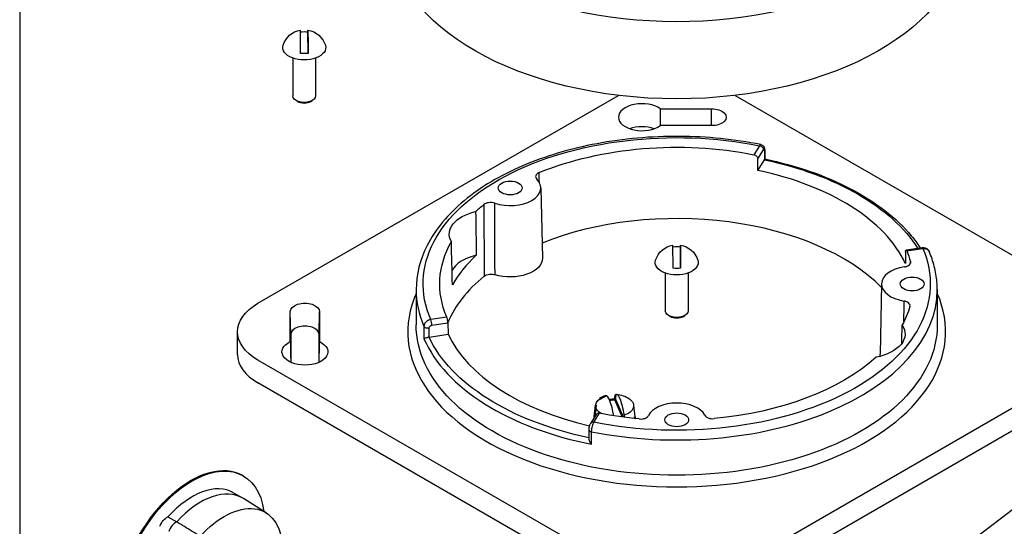
# Paper-space layout 'Sheet 1' of a CAD drawing. Units: inches. Extents: x 0.1 to 16.4, y 0 to 10.4.
# Drawn here: x 0.1 to 3.6, y 3.4 to 5.2 of the extents above; entities that cross this region are included whole.
import ezdxf

# ---------------------------------------------------------------- set-up
doc = ezdxf.new("R2010")
doc.units = ezdxf.units.IN
doc.header["$MEASUREMENT"] = 0
for name, color, linetype, lineweight in [('Border (ANSI)', 7, 'Continuous', 25), ('Symbol (ANSI)', 7, 'Continuous', 25), ('Visible (ANSI)', 7, 'Continuous', 50), ('Visible Narrow (ANSI)', 7, 'Continuous', 35)]:
    doc.layers.add(name, color=color, linetype=linetype, lineweight=lineweight)

psp = doc.layouts.new('Sheet 1')

# ---------------------------------------------------------------- linework, layer by layer
at = {"layer": 'Border (ANSI)'}
psp.add_line((0.0643, 10.3664), (0.0643, 0.0114), dxfattribs=at)
at = {"layer": 'Symbol (ANSI)', "lineweight": 25}
psp.add_line((3.2441, 3.1845), (4.5963, 4.2168), dxfattribs=at)
at = {"layer": 'Visible (ANSI)', "lineweight": 25}
for p, q in [((1.099, 5.1137), (1.0985, 5.1909)), ((1.0443, 5.0969), (1.0443, 4.9608)), ((1.1263, 5.0969), (1.1263, 4.9608)), ((0.9194, 4.2162), (2.2126, 4.9628)), ((2.6314, 4.9628), (3.9246, 4.2162)), ((1.0612, 4.9412), (1.0563, 4.944)), ((1.1093, 4.9412), (1.1142, 4.944)), ((2.3629, 4.9147), (2.547, 4.9147)), ((2.547, 4.8541), (2.3629, 4.8541)), ((2.7376, 4.7672), (2.7376, 4.7338)), ((2.7125, 4.6933), (2.7128, 4.7346)), ((2.7125, 4.6933), (2.7367, 4.7316)), ((1.9345, 4.6313), (1.9399, 4.3782)), ((2.4358, 4.3419), (2.4353, 4.4191)), ((3.2432, 4.4004), (3.2424, 4.3594)), ((3.3025, 4.4157), (3.245, 4.4068)), ((2.381, 4.3251), (2.381, 4.189)), ((2.463, 4.3251), (2.463, 4.189)), ((3.157, 4.2863), (3.1516, 4.0333)), ((1.487, 4.2652), (1.487, 4.1386)), ((3.357, 4.2652), (3.357, 4.1386)), ((1.0354, 4.0787), (1.0354, 4.1863)), ((1.1404, 4.1863), (1.1404, 4.0787)), ((2.398, 4.1694), (2.393, 4.1722)), ((2.4461, 4.1694), (2.451, 4.1722)), ((1.6009, 4.1463), (1.6017, 4.1056)), ((0.8462, 4.0325), (0.8462, 4.1141)), ((1.0371, 4.1046), (1.0371, 4.0044)), ((1.1386, 4.0044), (1.1386, 4.1046)), ((1.5335, 4.095), (1.6017, 4.1056)), ((2.2453, 3.2466), (0.9194, 4.012)), ((3.9246, 4.012), (2.5988, 3.2466)), ((2.2453, 3.1649), (0.9194, 3.9304)), ((3.9246, 3.9304), (2.5988, 3.1649)), ((2.1326, 3.8171), (2.1123, 3.7847)), ((2.2671, 3.8508), (2.2717, 3.8085)), ((2.1065, 3.7631), (2.1065, 3.7298)), ((0.8634, 3.5986), (0.8669, 3.5966)), ((0.8319, 3.5359), (0.8637, 3.5176)), ((0.9492, 3.4633), (0.8674, 3.5154)), ((0.5958, 3.4496), (0.6276, 3.4312))]:
    psp.add_line(p, q, dxfattribs=at)
at = {"layer": 'Visible (ANSI)'}
for p, q in [((2.2284, 3.8075), (2.2014, 3.8707)), ((2.1315, 3.8508), (2.1269, 3.8085))]:
    psp.add_line(p, q, dxfattribs=at)
at = {"layer": 'Visible (ANSI)', "lineweight": 25, "extrusion": (0, 0, -1)}
for centre, radius, start, end in [((-1.0853, 5.1186), 0.0797, 17.6422, 80.111), ((-1.0853, 5.1186), 0.0797, 99.6079, 162.3578), ((-2.422, 4.3468), 0.0797, 17.6422, 80.111), ((-2.422, 4.3468), 0.0797, 99.6079, 162.3578), ((-2.1993, 3.799), 0.0909, 94.0296, 125.5117)]:
    psp.add_arc(centre, radius, start, end, dxfattribs=at)
at = {"layer": 'Visible (ANSI)', "extrusion": (0, 0, -1)}
psp.add_arc((-2.1993, 3.799), 0.0909, 54.4883, 69.7576, dxfattribs=at)
at = {"layer": 'Visible (ANSI)', "lineweight": 25}
for centre, major_axis, ratio, start_param, end_param in [((2.422, 5.8247), (-1.0325, 0), 0.57735, 5.395228, 9.938946), ((1.0718, 5.1186), (-0.0002, 0.0786), 0.003468, 4.649261, 6.283781), ((1.0853, 4.9551), (0.0341, 0), 0.57735, 3.926991, 5.497787), ((2.297, 4.8844), (-0.0842, 0), 0.57735, 3.814393, 8.751977), ((2.297, 4.8027), (-0.0825, 0), 0.57735, 4.147459, 5.277319), ((2.7226, 4.7345), (0.015, 0), 0.57735, 5.934119, 5.942272), ((2.422, 4.2325), (0.8493, 0), 0.57735, 0.261799, 1.22173), ((1.8245, 4.6305), (0.11, 0), 0.57735, 4.18576, 6.809814), ((2.422, 4.0325), (-0.845, 0), 0.57735, 3.658189, 5.321225), ((2.4085, 4.3468), (-0.0002, 0.0786), 0.003468, 4.649261, 6.283781), ((1.7559, 4.3098), (-0.1467, 0), 0.57735, 5.083732, 5.982409), ((2.422, 4.1304), (-0.8471, 0), 0.57735, 5.72688, 5.966826), ((3.267, 4.2856), (-0.11, 0), 0.57735, 4.971159, 7.580174), ((2.422, 4.0325), (-0.845, 0), 0.57735, 5.669446, 6.045373), ((2.422, 4.1833), (0.0341, 0), 0.57735, 3.926991, 5.497787), ((1.0879, 4.1046), (0.0508, 0), 0.57735, 0, 3.141593), ((2.422, 4.2325), (-0.8493, 0), 0.57735, 0.261799, 1.192926), ((1.5296, 4.1034), (0.015, 0), 0.57735, 4.966036, 4.974188), ((1.0962, 4.0325), (-0.25, 0), 0.57735, 0, 0.785398), ((2.1811, 3.7964), (-0.0125, 0.0881), 0.19557, 4.865021, 6.325216), ((2.422, 3.7977), (0.1046, 0), 0.57735, 0.278318, 2.878936), ((0.6825, 3.2772), (0.1494, 0.2587), 0.57735, 0, 1.208499), ((0.7143, 3.2588), (0.1494, 0.2587), 0.57735, 6.25849, 7.491684), ((0.6246, 3.397), (-0.02, -0.0346), 0.57735, 3.820544, 5.032282)]:
    psp.add_ellipse(centre, major_axis=major_axis, ratio=ratio, start_param=start_param, end_param=end_param, dxfattribs=at)
at = {"layer": 'Visible (ANSI)', "lineweight": 25, "extrusion": (0, 0, -1)}
for centre, major_axis, ratio, start_param, end_param in [((2.422, 5.543), (1.0265, 0), 0.57735, 0.012343, 3.12925), ((1.0988, 5.1186), (-0.0002, 0.0786), 0.003468, 5.880229, 7.917109), ((1.0853, 5.1523), (0.0682, 0), 0.57735, 4.512195, 4.907281), ((1.0853, 5.1347), (0.0773, 0), 0.57735, 6.101594, 9.60637), ((1.0853, 5.1523), (-0.0682, 0), 0.57735, 4.509001, 4.907281), ((1.0853, 4.9608), (0.041, 0), 0.57735, 0, 3.141593), ((2.547, 4.8844), (0.0525, 0), 0.57735, 4.712389, 7.853982), ((2.422, 4.2856), (0.8504, 0), 0.57735, 4.092707, 5.043815), ((1.8245, 4.6305), (-0.0428, 0), 0.57735, 3.926991, 10.210176), ((2.422, 4.2856), (0.8504, 0), 0.57735, 3.69919, 3.761275), ((1.7559, 4.4649), (-0.15, 0), 0.57735, 5.963791, 7.475245), ((2.422, 4.2856), (-0.8504, 0), 0.57735, 6.039025, 6.598252), ((2.422, 4.3805), (0.0682, 0), 0.57735, 4.512195, 4.907281), ((2.4355, 4.3469), (-0.0002, 0.0786), 0.003468, 5.880229, 7.917109), ((2.422, 4.2856), (0.8504, 0), 0.57735, 6.039025, 6.11747), ((1.8245, 4.3774), (0.1154, 0), 0.57735, 6.270842, 8.346548), ((2.422, 4.3629), (0.0773, 0), 0.57735, 6.101594, 9.60637), ((2.422, 4.3805), (-0.0682, 0), 0.57735, 4.509001, 4.907281), ((3.267, 4.2856), (-0.0428, 0), 0.57735, 3.926991, 10.210176), ((1.0962, 4.1141), (-0.25, 0), 0.57735, 5.497787, 7.068583), ((1.0879, 4.1863), (-0.0525, 0), 0.57735, 0, 3.141593), ((2.422, 4.2856), (0.8483, 0), 0.57735, 0.165457, 0.305452), ((2.422, 4.189), (0.041, 0), 0.57735, 0, 3.141593), ((3.0882, 4.1062), (0.1533, 0), 0.57735, 5.912671, 7.526364), ((1.0879, 4.0419), (0.0825, 0), 0.57735, 5.402164, 10.305799), ((3.267, 4.0325), (-0.1154, 0), 0.57735, 6.183165, 6.295528), ((2.422, 4.2856), (-0.8483, 0), 0.57735, 3.708805, 4.553587), ((2.2175, 3.8016), (-0.0125, 0.0881), 0.19557, 6.088559, 7.736757), ((2.1993, 3.8483), (-0.068, 0), 0.57735, 5.472491, 6.96343), ((2.1993, 3.8483), (0.068, 0), 0.57735, 5.602941, 7.332543), ((2.422, 4.2856), (-0.8504, 0), 0.57735, 4.871477, 5.043815), ((2.422, 3.7977), (-0.0428, 0), 0.57735, 3.926991, 10.210176), ((0.679, 3.2793), (-0.1844, -0.3193), 0.57735, 0, 3.141593), ((0.6825, 3.2772), (-0.1844, -0.3193), 0.57735, 5.640683, 10.068522), ((0.7983, 3.2104), (0.1473, 0.2551), 0.57735, 5.070769, 7.020355), ((0.5928, 3.4153), (0.02, 0.0346), 0.57735, 4.392496, 5.604234)]:
    psp.add_ellipse(centre, major_axis=major_axis, ratio=ratio, start_param=start_param, end_param=end_param, dxfattribs=at)
at = {"layer": 'Visible (ANSI)', "extrusion": (0, 0, -1)}
for centre, major_axis, start_param, end_param in [((2.1993, 3.8304), (0.0699, 0), 4.447206, 4.742178), ((2.1993, 3.8059), (-0.0725, 0), 0.049395, 0.061903), ((2.1993, 3.8059), (0.0725, 0), 6.221282, 6.367944)]:
    psp.add_ellipse(centre, major_axis=major_axis, ratio=0.57735, start_param=start_param, end_param=end_param, dxfattribs=at)
at = {"layer": 'Visible (ANSI)', "lineweight": 25}
for points, degree in [([(2.3629, 4.9147), (2.3626, 4.884), (2.3623, 4.8536)], 2), ([(1.7004, 4.5454), (1.7012, 4.4931), (1.7019, 4.4409), (1.7027, 4.3887)], 3), ([(1.617, 4.2826), (1.6158, 4.3343), (1.6147, 4.386), (1.6135, 4.4377)], 3), ([(3.2296, 4.072), (3.2301, 4.0941), (3.2306, 4.1162), (3.2311, 4.1383)], 3), ([(1.0354, 4.0787), (1.0362, 4.0413), (1.037, 4.0045)], 2), ([(1.1388, 4.0045), (1.1396, 4.0413), (1.1404, 4.0787)], 2)]:
    psp.add_open_spline(points, degree=degree, dxfattribs=at)
for points, knots in [([(2.7241, 4.7863), (2.6297, 4.8051), (2.5301, 4.815), (2.3307, 4.816), (2.2309, 4.8072), (2.041, 4.7715), (1.9509, 4.7447), (1.7892, 4.6755), (1.7177, 4.6331), (1.6011, 4.5364), (1.5558, 4.4821), (1.5005, 4.373), (1.487, 4.3191), (1.487, 4.2652)], [5.165098, 5.165098, 5.165098, 5.165098, 5.488811, 5.488811, 5.812168, 5.812168, 6.135844, 6.135844, 6.460281, 6.460281, 6.783764, 6.783764, 7.068583, 7.068583, 7.068583, 7.068583]), ([(2.7241, 4.7863), (2.7258, 4.7859), (2.7274, 4.7853), (2.7303, 4.7837), (2.7315, 4.7827), (2.7337, 4.7804), (2.7345, 4.7792), (2.7359, 4.7766), (2.7364, 4.7752), (2.737, 4.7729), (2.7372, 4.7718), (2.7375, 4.7699), (2.7375, 4.7689), (2.7376, 4.7677), (2.7376, 4.7675), (2.7376, 4.7672)], [0.03263115, 0.03263115, 0.03263115, 0.03263115, 0.03723652, 0.03723652, 0.04225131, 0.04225131, 0.04864879, 0.04864879, 0.05799999, 0.05799999, 0.06743355, 0.06743355, 0.0768671, 0.0768671, 0.07979892, 0.07979892, 0.07979892, 0.07979892]), ([(2.6988, 4.7498), (2.7005, 4.7495), (2.7024, 4.7488), (2.7059, 4.7468), (2.7075, 4.7455), (2.71, 4.7428), (2.7111, 4.7412), (2.7125, 4.7378), (2.7128, 4.7361), (2.7128, 4.7346)], [0.3445133, 0.3445133, 0.3445133, 0.3445133, 0.373201, 0.373201, 0.4019121, 0.4019121, 0.4306248, 0.4306248, 0.4593374, 0.4593374, 0.4593374, 0.4593374]), ([(2.7367, 4.7316), (2.7372, 4.7324), (2.7374, 4.733), (2.7376, 4.7336), (2.7376, 4.7337), (2.7376, 4.7338)], [0, 0, 0, 0, 0.02140594, 0.02140594, 0.02660608, 0.02660608, 0.02660608, 0.02660608]), ([(2.7376, 4.7345), (2.7941, 4.7227), (2.8487, 4.7077), (2.9523, 4.6719), (3.0012, 4.6509), (3.0912, 4.6039), (3.1324, 4.5778), (3.2053, 4.5213), (3.2372, 4.4909), (3.2756, 4.4444), (3.2864, 4.4297), (3.2962, 4.4148)], [1.1319221, 1.1319221, 1.1319221, 1.1319221, 1.3259715, 1.3259715, 1.5208138, 1.5208138, 1.7156561, 1.7156561, 1.9104984, 1.9104984, 1.9977424, 1.9977424, 1.9977424, 1.9977424]), ([(1.9281, 4.6853), (1.925, 4.6839), (1.9223, 4.6823), (1.9181, 4.6785), (1.9167, 4.6763), (1.9154, 4.6721), (1.9154, 4.6701), (1.9167, 4.6661), (1.9179, 4.6642), (1.9196, 4.6625)], [0, 0, 0, 0, 0.059538, 0.059538, 0.1190605, 0.1190605, 0.1724402, 0.1724402, 0.2258214, 0.2258214, 0.2258214, 0.2258214]), ([(1.7692, 4.5756), (1.7659, 4.5768), (1.7621, 4.5775), (1.7544, 4.5781), (1.7505, 4.578), (1.7433, 4.5769), (1.7401, 4.5761), (1.7343, 4.5738), (1.7318, 4.5724), (1.7298, 4.5707)], [0, 0, 0, 0, 0.0595389, 0.0595389, 0.1190625, 0.1190625, 0.1724404, 0.1724404, 0.2258214, 0.2258214, 0.2258214, 0.2258214]), ([(3.2432, 4.4004), (3.2433, 4.4019), (3.2434, 4.4033), (3.2438, 4.4055), (3.2442, 4.4062), (3.2449, 4.4069), (3.2453, 4.4069), (3.2463, 4.4061), (3.2468, 4.4053), (3.2472, 4.4043)], [0.4593374, 0.4593374, 0.4593374, 0.4593374, 0.48805, 0.48805, 0.5167627, 0.5167627, 0.5454738, 0.5454738, 0.5741615, 0.5741615, 0.5741615, 0.5741615]), ([(3.3025, 4.4157), (3.3043, 4.416), (3.3062, 4.4161), (3.3099, 4.4159), (3.3118, 4.4156), (3.3156, 4.4144), (3.3175, 4.4136), (3.321, 4.4114), (3.3227, 4.41), (3.3256, 4.4067), (3.3268, 4.4048), (3.3277, 4.4028)], [0, 0, 0, 0, 0.01259638, 0.01259638, 0.02519276, 0.02519276, 0.03778914, 0.03778914, 0.05038552, 0.05038552, 0.06298189, 0.06298189, 0.06298189, 0.06298189]), ([(3.357, 4.2652), (3.357, 4.2745), (3.3566, 4.2838), (3.3551, 4.3023), (3.3539, 4.3116), (3.3507, 4.3301), (3.3488, 4.3393), (3.344, 4.3576), (3.3413, 4.3668), (3.3351, 4.3849), (3.3316, 4.3939), (3.3277, 4.4028)], [3.9269908, 3.9269908, 3.9269908, 3.9269908, 3.9760878, 3.9760878, 4.0251847, 4.0251847, 4.0742816, 4.0742816, 4.1233786, 4.1233786, 4.1724755, 4.1724755, 4.1724755, 4.1724755]), ([(3.2389, 4.347), (3.2427, 4.3475), (3.2462, 4.3485), (3.2524, 4.3513), (3.2551, 4.353), (3.2588, 4.3566), (3.2601, 4.3585), (3.2613, 4.3625), (3.2614, 4.3646), (3.2608, 4.3666)], [0, 0, 0, 0, 0.0595389, 0.0595389, 0.1190625, 0.1190625, 0.1724404, 0.1724404, 0.2258214, 0.2258214, 0.2258214, 0.2258214]), ([(1.7313, 4.3134), (1.7335, 4.3153), (1.7364, 4.3168), (1.7429, 4.3193), (1.7466, 4.3201), (1.7538, 4.3208), (1.7572, 4.3209), (1.7638, 4.3203), (1.767, 4.3196), (1.77, 4.3187)], [0, 0, 0, 0, 0.0595372, 0.0595372, 0.1190597, 0.1190597, 0.1702816, 0.1702816, 0.2215051, 0.2215051, 0.2215051, 0.2215051]), ([(3.2588, 4.2049), (3.2594, 4.2071), (3.2593, 4.2094), (3.2576, 4.2138), (3.256, 4.2159), (3.2517, 4.2193), (3.2493, 4.2207), (3.2437, 4.223), (3.2406, 4.2239), (3.2373, 4.2244)], [0, 0, 0, 0, 0.0595376, 0.0595376, 0.1190601, 0.1190601, 0.1712658, 0.1712658, 0.223473, 0.223473, 0.223473, 0.223473]), ([(1.6009, 4.1463), (1.6008, 4.1478), (1.6007, 4.1497), (1.6002, 4.1535), (1.5999, 4.1555), (1.5992, 4.1592), (1.5987, 4.1611), (1.5978, 4.1644), (1.5973, 4.1658), (1.5969, 4.1669)], [0.4593374, 0.4593374, 0.4593374, 0.4593374, 0.48805, 0.48805, 0.5167627, 0.5167627, 0.5454738, 0.5454738, 0.5741615, 0.5741615, 0.5741615, 0.5741615]), ([(1.5151, 4.089), (1.5151, 4.0891), (1.5151, 4.0891), (1.5155, 4.0895), (1.5161, 4.0899), (1.5178, 4.0908), (1.5189, 4.0912), (1.5215, 4.0922), (1.523, 4.0927), (1.5262, 4.0936), (1.5277, 4.0939), (1.5306, 4.0946), (1.532, 4.0948), (1.5333, 4.095), (1.5334, 4.095), (1.5334, 4.095)], [-0.0005543, -0.0005543, -0.0005543, -0.0005543, 0, 0, 0.0338243, 0.0338243, 0.066066, 0.066066, 0.0992515, 0.0992515, 0.1240998, 0.1240998, 0.1457243, 0.1457243, 0.1461175, 0.1461175, 0.1461175, 0.1461175]), ([(2.1453, 3.8213), (2.1435, 3.8217), (2.1417, 3.8217), (2.1382, 3.8212), (2.1366, 3.8206), (2.1343, 3.8191), (2.1333, 3.8182), (2.1326, 3.8171)], [0.34451332, 0.34451332, 0.34451332, 0.34451332, 0.37320099, 0.37320099, 0.40191212, 0.40191212, 0.42647929, 0.42647929, 0.42647929, 0.42647929]), ([(2.1123, 3.7847), (2.1113, 3.7832), (2.1107, 3.7819), (2.1095, 3.7791), (2.109, 3.7777), (2.1081, 3.7749), (2.1078, 3.7734), (2.1072, 3.7705), (2.1069, 3.7691), (2.1066, 3.7661), (2.1065, 3.7646), (2.1065, 3.7631)], [0, 0, 0, 0, 0.01595978, 0.01595978, 0.03191957, 0.03191957, 0.04787935, 0.04787935, 0.06383914, 0.06383914, 0.07979892, 0.07979892, 0.07979892, 0.07979892]), ([(2.2873, 3.8008), (2.2912, 3.8004), (2.2951, 3.8005), (2.3027, 3.8015), (2.3063, 3.8025), (2.3123, 3.8049), (2.3147, 3.8064), (2.3187, 3.8096), (2.3201, 3.8115), (2.321, 3.8134)], [0, 0, 0, 0, 0.0595377, 0.0595377, 0.1190602, 0.1190602, 0.171633, 0.171633, 0.2242071, 0.2242071, 0.2242071, 0.2242071]), ([(2.5226, 3.8143), (2.5237, 3.8121), (2.5255, 3.8101), (2.5303, 3.8066), (2.5333, 3.8051), (2.5396, 3.803), (2.5428, 3.8023), (2.5495, 3.8017), (2.5529, 3.8016), (2.5562, 3.802)], [0, 0, 0, 0, 0.0595382, 0.0595382, 0.1190617, 0.1190617, 0.1704091, 0.1704091, 0.2217594, 0.2217594, 0.2217594, 0.2217594]), ([(2.1065, 3.7298), (2.1065, 3.7287), (2.1067, 3.7277), (2.1074, 3.7246), (2.1081, 3.7227), (2.11, 3.7189), (2.1111, 3.717), (2.1136, 3.7135), (2.115, 3.7117), (2.1166, 3.7101), (2.1166, 3.7101), (2.1166, 3.71)], [0.0266061, 0.0266061, 0.0266061, 0.0266061, 0.0459185, 0.0459185, 0.0785903, 0.0785903, 0.1108566, 0.1108566, 0.1447418, 0.1447418, 0.1452908, 0.1452908, 0.1452908, 0.1452908]), ([(0.712, 3.3795), (0.7023, 3.3855), (0.6925, 3.3914), (0.6644, 3.4087), (0.646, 3.4199), (0.6276, 3.4312)], [105.4632422, 105.4632422, 105.4632422, 105.4632422, 105.6702513, 105.6702513, 106.0595764, 106.0595764, 106.0595764, 106.0595764])]:
    psp.add_open_spline(points, degree=3, knots=knots, dxfattribs=at)
at = {"layer": 'Visible (ANSI)'}
psp.add_rational_spline([(2.2014, 3.8707), (2.2016, 3.8792), (2.2019, 3.8875)], [1, 1.00010532585, 1], degree=2, dxfattribs=at)
at = {"layer": 'Visible (ANSI)', "lineweight": 25}
psp.add_rational_spline([(2.2332, 3.8143), (2.2332, 3.8106), (2.2333, 3.8068)], [1, 1.00004173475, 1.00005039518], degree=2, dxfattribs=at)
at = {"layer": 'Visible Narrow (ANSI)', "lineweight": 25}
for p, q in [((2.547, 4.8541), (2.547, 4.9147)), ((2.7191, 4.7822), (2.6988, 4.7498)), ((2.7128, 4.7346), (2.7332, 4.767)), ((2.7367, 4.7642), (2.7367, 4.7316)), ((3.2472, 4.4043), (3.3048, 4.4132)), ((1.0371, 4.1046), (1.0354, 4.1863)), ((1.1386, 4.1046), (1.1404, 4.1863)), ((1.5151, 4.134), (1.5151, 4.089)), ((1.5969, 4.1669), (1.5393, 4.158)), ((1.5432, 4.1374), (1.6009, 4.1463)), ((1.5335, 4.095), (1.5335, 4.1277)), ((2.1249, 3.789), (2.1453, 3.8213)), ((2.1166, 3.71), (2.1166, 3.7549))]:
    psp.add_line(p, q, dxfattribs=at)
at = {"layer": 'Visible Narrow (ANSI)', "lineweight": 25, "extrusion": (0, 0, -1)}
for centre, major_axis, ratio, start_param, end_param in [((2.422, 4.2856), (-0.91, 0), 0.57735, 6.03787, 8.186563), ((2.7191, 4.7699), (0.0127, -0.008), 0.767256, 4.261875, 5.832671), ((2.422, 4.2325), (0.92, 0), 0.57735, 5.061454, 5.935743), ((2.422, 4.2856), (0.91, 0), 0.57735, 6.03787, 8.186563), ((3.3048, 4.4009), (-0.0023, 0.0148), 0.211325, 0, 0.631914), ((2.422, 4.1386), (0.935, 0), 0.57735, 0, 3.141593), ((2.422, 4.2325), (-0.92, 0), 0.57735, 5.062453, 6.021386)]:
    psp.add_ellipse(centre, major_axis=major_axis, ratio=ratio, start_param=start_param, end_param=end_param, dxfattribs=at)
at = {"layer": 'Visible Narrow (ANSI)', "lineweight": 25}
for centre, major_axis, ratio, start_param, end_param in [((2.7226, 4.7672), (0.015, 0), 0.57735, 5.934119, 6.283185), ((2.422, 4.1141), (-0.965, 0), 0.57735, 6.033183, 9.67478), ((2.422, 4.2652), (-0.935, 0), 0.57735, 0, 0.245494), ((2.422, 4.2652), (0.935, 0), 0.57735, 4.379628, 6.283185), ((1.5296, 4.1361), (-0.015, 0), 0.57735, 0.245494, 1.832596), ((1.5393, 4.1457), (-0.0023, 0.0148), 0.211325, 4.080475, 5.651271), ((2.422, 4.2202), (-0.935, 0), 0.57735, 0.245494, 1.238036), ((2.1249, 3.7767), (-0.0127, 0.008), 0.767256, 5.162903, 6.283185), ((2.1215, 3.7631), (-0.015, 0), 0.57735, 0, 1.238036)]:
    psp.add_ellipse(centre, major_axis=major_axis, ratio=ratio, start_param=start_param, end_param=end_param, dxfattribs=at)
for points, knots in [([(2.7241, 4.7862), (2.7238, 4.7863), (2.7235, 4.7863), (2.7224, 4.786), (2.7216, 4.7854), (2.7202, 4.7838), (2.7197, 4.783), (2.7191, 4.7822)], [-0.03263115, -0.03263115, -0.03263115, -0.03263115, -0.02572928, -0.02572928, -0.00989588, -0.00989588, 0, 0, 0, 0]), ([(2.7332, 4.767), (2.7335, 4.7673), (2.7337, 4.7676), (2.7342, 4.7682), (2.7346, 4.7685), (2.7353, 4.7687), (2.7357, 4.7685), (2.7363, 4.7675), (2.7365, 4.7665), (2.7366, 4.7649), (2.7367, 4.7646), (2.7367, 4.7642)], [0, 0, 0, 0, 0.00989588, 0.00989588, 0.02572928, 0.02572928, 0.0463127, 0.0463127, 0.07307114, 0.07307114, 0.07979892, 0.07979892, 0.07979892, 0.07979892]), ([(1.7298, 4.5707), (1.7298, 4.5535), (1.7299, 4.5362), (1.7302, 4.4934), (1.7303, 4.4678), (1.7305, 4.4422), (1.7306, 4.4166), (1.7308, 4.391), (1.731, 4.348), (1.7311, 4.3307), (1.7313, 4.3134)], [0.152833, 0.152833, 0.152833, 0.152833, 0.46976, 0.46976, 0.93952, 0.93952, 0.93952, 1.410209, 1.410209, 1.728066, 1.728066, 1.728066, 1.728066]), ([(1.77, 4.3187), (1.7699, 4.336), (1.7699, 4.3533), (1.7697, 4.3961), (1.7697, 4.4217), (1.7696, 4.4473), (1.7695, 4.4729), (1.7694, 4.4984), (1.7693, 4.5412), (1.7693, 4.5584), (1.7692, 4.5756)], [-1.728066, -1.728066, -1.728066, -1.728066, -1.410209, -1.410209, -0.93952, -0.93952, -0.93952, -0.46976, -0.46976, -0.152833, -0.152833, -0.152833, -0.152833]), ([(3.3048, 4.4132), (3.3064, 4.4134), (3.3079, 4.4135), (3.312, 4.4134), (3.3143, 4.413), (3.3194, 4.4114), (3.3219, 4.41), (3.3256, 4.4066), (3.3268, 4.4048), (3.3277, 4.4028)], [0, 0, 0, 0, 0.00989588, 0.00989588, 0.02572928, 0.02572928, 0.0463127, 0.0463127, 0.06298189, 0.06298189, 0.06298189, 0.06298189]), ([(3.2373, 4.2244), (3.237, 4.2072), (3.2366, 4.1899), (3.2361, 4.1642), (3.2359, 4.1556), (3.2357, 4.1471)], [0.1528372, 0.1528372, 0.1528372, 0.1528372, 0.4717335, 0.4717335, 0.6296664, 0.6296664, 0.6296664, 0.6296664]), ([(1.5393, 4.158), (1.5377, 4.1577), (1.5361, 4.1574), (1.5321, 4.1561), (1.5297, 4.155), (1.5247, 4.1519), (1.5222, 4.1497), (1.5175, 4.144), (1.5158, 4.1403), (1.5151, 4.1358), (1.5151, 4.1349), (1.5151, 4.134)], [0, 0, 0, 0, 0.00989588, 0.00989588, 0.02572928, 0.02572928, 0.0463127, 0.0463127, 0.07307114, 0.07307114, 0.07979892, 0.07979892, 0.07979892, 0.07979892]), ([(1.5335, 4.1277), (1.5335, 4.1281), (1.5335, 4.1284), (1.5338, 4.1302), (1.5345, 4.1317), (1.5363, 4.134), (1.5373, 4.1349), (1.5394, 4.1362), (1.5403, 4.1366), (1.5419, 4.1371), (1.5425, 4.1373), (1.5432, 4.1374)], [-0.07979892, -0.07979892, -0.07979892, -0.07979892, -0.07307114, -0.07307114, -0.0463127, -0.0463127, -0.02572928, -0.02572928, -0.00989588, -0.00989588, 0, 0, 0, 0]), ([(2.1166, 3.7549), (2.1166, 3.7558), (2.1166, 3.7568), (2.1169, 3.7616), (2.1175, 3.766), (2.1191, 3.7736), (2.1199, 3.7769), (2.1217, 3.7821), (2.1225, 3.7841), (2.1239, 3.7871), (2.1244, 3.7881), (2.1249, 3.789)], [-0.07979892, -0.07979892, -0.07979892, -0.07979892, -0.07307114, -0.07307114, -0.0463127, -0.0463127, -0.02572928, -0.02572928, -0.00989588, -0.00989588, 0, 0, 0, 0])]:
    psp.add_open_spline(points, degree=3, knots=knots, dxfattribs=at)
for points in [[(1.9292, 4.6502), (1.9288, 4.6619), (1.9285, 4.6736), (1.9281, 4.6853)], [(3.2608, 4.3666), (3.2608, 4.3645), (3.2607, 4.3624), (3.2606, 4.3604)]]:
    psp.add_open_spline(points, degree=3, dxfattribs=at)

doc.saveas('drawing.dxf')
